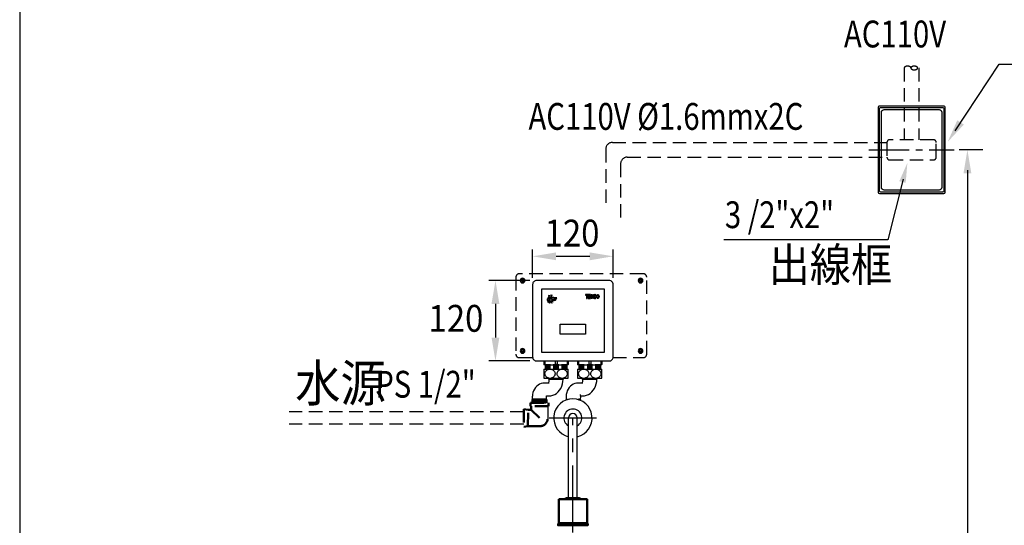
# Model space of a CAD drawing. Extents: x 0 to 290, y 0 to 275.
# Drawn here: x 0 to 147, y 126 to 202 of the extents above; entities that cross this region are included whole.
import ezdxf

# ---------------------------------------------------------------- set-up
doc = ezdxf.new("R2010")
doc.units = 0
doc.header["$LTSCALE"] = 8
doc.header["$MEASUREMENT"] = 0
for name, pattern in [('CENTER', [2, 1.25, -0.25, 0.25, -0.25]), ('CENTER2', [1.125, 0.75, -0.125, 0.125, -0.125]), ('DASHED', [0.75, 0.5, -0.25]), ('DASHED2', [0.375, 0.25, -0.125]), ('HIDDEN', [0.375, 0.25, -0.125])]:
    doc.linetypes.add(name, pattern=pattern)
doc.layers.get('0').update_dxf_attribs({"linetype": 'CONTINUOUS', "true_color": 0x000000})
doc.layers.get('Defpoints').update_dxf_attribs({"linetype": 'CONTINUOUS'})
for name, color, linetype, true_color in [('1', 7, 'CENTER', 0x000000), ('5', 7, 'CONTINUOUS', 0x000000), ('CON', 7, 'CONTINUOUS', 0x000000), ('DIM', 7, 'CONTINUOUS', 0x000000)]:
    doc.layers.add(name, color=color, linetype=linetype, true_color=true_color)
doc.styles.add('LSP', font='SIMPLEX', dxfattribs={"bigfont": 'visiotc.shx'})

# ---------------------------------------------------------------- blocks, each defined once
blk = doc.blocks.new('tenco-8')
at = {"flags": 128}
for points in [[(-3.56, 0.77), (-3.56, -1.15), (-3.18, -1.15), (-3.18, 0.77), (-2.74, 0.77), (-2.74, 1.15), (-4, 1.15), (-4, 0.77)], [(-1.09, -1.15), (-1.09, -0.77), (-2.09, -0.77), (-2.09, -0.19), (-1.2, -0.19), (-1.2, 0.19), (-2.09, 0.19), (-2.09, 0.77), (-1.09, 0.77), (-1.09, 1.15), (-2.46, 1.15), (-2.46, -1.15)], [(-0.79, 1.15), (-0.39, 1.15), (0.22, -0.34), (0.22, 1.15), (0.59, 1.15), (0.59, -1.15), (0.19, -1.15), (-0.41, 0.34), (-0.41, -1.15), (-0.79, -1.15)], [(2.5, 0), (2.5, 0.14), (2.55, 0.4), (2.63, 0.66), (2.76, 0.89), (2.86, 1), (2.97, 1.08), (3.11, 1.13), (3.24, 1.15), (3.38, 1.13), (3.51, 1.08), (3.63, 1), (3.72, 0.89), (3.85, 0.66), (3.94, 0.4), (3.98, 0.14), (3.98, 0), (3.98, -0.14), (3.94, -0.4), (3.85, -0.66), (3.72, -0.89), (3.63, -1), (3.51, -1.08), (3.38, -1.13), (3.24, -1.15), (3.11, -1.13), (2.97, -1.08), (2.86, -1), (2.76, -0.89), (2.63, -0.66), (2.55, -0.4), (2.5, -0.14)], [(2.88, 0.1), (2.91, 0.31), (2.98, 0.5), (3.07, 0.68), (3.11, 0.72), (3.15, 0.75), (3.2, 0.76), (3.24, 0.77), (3.29, 0.76), (3.33, 0.75), (3.37, 0.72), (3.41, 0.68), (3.5, 0.5), (3.57, 0.31), (3.61, 0.1), (3.61, 0), (3.61, -0.1), (3.57, -0.31), (3.5, -0.5), (3.41, -0.68), (3.37, -0.72), (3.33, -0.75), (3.29, -0.76), (3.24, -0.77), (3.2, -0.76), (3.15, -0.75), (3.11, -0.72), (3.07, -0.68), (2.98, -0.5), (2.91, -0.31), (2.88, -0.1), (2.88, 0)]]:
    blk.add_lwpolyline(points, close=True, dxfattribs=at)
blk.add_lwpolyline([(1.93, -0.25), (1.89, -0.44), (1.82, -0.59), (1.73, -0.69), (1.7, -0.73), (1.65, -0.76), (1.6, -0.77), (1.56, -0.77), (1.5, -0.75), (1.46, -0.73), (1.41, -0.68), (1.39, -0.65), (1.32, -0.44), (1.28, -0.23), (1.26, -0.05), (1.27, 0.1), (1.28, 0.22), (1.31, 0.38), (1.36, 0.55), (1.4, 0.65), (1.42, 0.69), (1.46, 0.73), (1.5, 0.75), (1.55, 0.77), (1.61, 0.77), (1.65, 0.76), (1.69, 0.74), (1.72, 0.71), (1.73, 0.7), (1.82, 0.59), (1.89, 0.44), (1.93, 0.25), (2.25, 0.25), (2.2, 0.53), (2.17, 0.61), (2.1, 0.8), (2.03, 0.92), (1.98, 0.98), (1.89, 1.05), (1.78, 1.11), (1.65, 1.14), (1.49, 1.14), (1.35, 1.1), (1.22, 1.03), (1.13, 0.93), (1.06, 0.82), (1, 0.67), (0.94, 0.47), (0.91, 0.28), (0.89, 0.12), (0.89, -0.06), (0.91, -0.28), (0.96, -0.54), (1.05, -0.8), (1.1, -0.9), (1.22, -1.02), (1.35, -1.1), (1.51, -1.14), (1.65, -1.14), (1.79, -1.11), (1.92, -1.03), (2.04, -0.92), (2.11, -0.78), (2.2, -0.52), (2.25, -0.25), (1.93, -0.25)], dxfattribs=at)
blk = doc.blocks.new('E4505C-1')
h = blk.add_hatch(color=256)
h.paths.add_polyline_path([(3.62, 18.14), (3.63, 18.19), (3.65, 18.24), (3.67, 18.28), (3.68, 18.29), (3.69, 18.3), (3.7, 18.3), (3.71, 18.31), (3.73, 18.3), (3.74, 18.3), (3.75, 18.29), (3.76, 18.28), (3.78, 18.24), (3.8, 18.19), (3.81, 18.14), (3.81, 18.11), (3.81, 18.09), (3.8, 18.04), (3.78, 17.99), (3.76, 17.94), (3.75, 17.93), (3.74, 17.93), (3.73, 17.92), (3.71, 17.92), (3.7, 17.92), (3.69, 17.93), (3.68, 17.93), (3.67, 17.94), (3.65, 17.99), (3.63, 18.04), (3.62, 18.09), (3.62, 18.11)], flags=16)
h.paths.add_polyline_path([(3.53, 18.11), (3.53, 18.15), (3.54, 18.21), (3.56, 18.28), (3.6, 18.34), (3.62, 18.36), (3.65, 18.38), (3.68, 18.4), (3.71, 18.4), (3.75, 18.4), (3.78, 18.38), (3.81, 18.36), (3.83, 18.34), (3.87, 18.28), (3.89, 18.21), (3.9, 18.15), (3.9, 18.11), (3.9, 18.08), (3.89, 18.01), (3.87, 17.95), (3.83, 17.89), (3.81, 17.86), (3.78, 17.84), (3.75, 17.83), (3.71, 17.83), (3.68, 17.83), (3.65, 17.84), (3.62, 17.86), (3.6, 17.89), (3.56, 17.95), (3.54, 18.01), (3.53, 18.08)])
edge = h.paths.add_edge_path()
edge.add_line((3.39, 18.05), (3.38, 18))
edge.add_line((3.38, 18), (3.36, 17.96))
edge.add_line((3.36, 17.96), (3.34, 17.94))
edge.add_line((3.34, 17.94), (3.33, 17.93))
edge.add_line((3.33, 17.93), (3.32, 17.92))
edge.add_line((3.32, 17.92), (3.3, 17.92))
edge.add_line((3.3, 17.92), (3.29, 17.92))
edge.add_line((3.29, 17.92), (3.28, 17.92))
edge.add_line((3.28, 17.92), (3.27, 17.93))
edge.add_line((3.27, 17.93), (3.26, 17.94))
edge.add_line((3.26, 17.94), (3.25, 17.95))
edge.add_line((3.25, 17.95), (3.24, 18))
edge.add_line((3.24, 18), (3.22, 18.06))
edge.add_line((3.22, 18.06), (3.22, 18.1))
edge.add_line((3.22, 18.1), (3.22, 18.14))
edge.add_line((3.22, 18.14), (3.22, 18.17))
edge.add_line((3.22, 18.17), (3.23, 18.21))
edge.add_line((3.23, 18.21), (3.24, 18.25))
edge.add_line((3.24, 18.25), (3.25, 18.28))
edge.add_line((3.25, 18.28), (3.26, 18.29))
edge.add_line((3.26, 18.29), (3.27, 18.29))
edge.add_line((3.27, 18.29), (3.28, 18.3))
edge.add_line((3.28, 18.3), (3.29, 18.3))
edge.add_line((3.29, 18.3), (3.31, 18.3))
edge.add_line((3.31, 18.3), (3.32, 18.3))
edge.add_line((3.32, 18.3), (3.33, 18.3))
edge.add_line((3.33, 18.3), (3.33, 18.29))
edge.add_line((3.33, 18.29), (3.34, 18.29))
edge.add_line((3.34, 18.29), (3.36, 18.26))
edge.add_line((3.36, 18.26), (3.38, 18.22))
edge.add_line((3.38, 18.22), (3.39, 18.18))
edge.add_line((3.39, 18.18), (3.47, 18.18))
edge.add_line((3.47, 18.18), (3.45, 18.24))
edge.add_line((3.45, 18.24), (3.45, 18.27))
edge.add_line((3.45, 18.27), (3.43, 18.31))
edge.add_line((3.43, 18.31), (3.41, 18.34))
edge.add_line((3.41, 18.34), (3.4, 18.36))
edge.add_line((3.4, 18.36), (3.38, 18.38))
edge.add_line((3.38, 18.38), (3.35, 18.39))
edge.add_line((3.35, 18.39), (3.32, 18.4))
edge.add_line((3.32, 18.4), (3.28, 18.4))
edge.add_line((3.28, 18.4), (3.24, 18.39))
edge.add_line((3.24, 18.39), (3.21, 18.37))
edge.add_line((3.21, 18.37), (3.19, 18.35))
edge.add_line((3.19, 18.35), (3.17, 18.32))
edge.add_line((3.17, 18.32), (3.15, 18.28))
edge.add_line((3.15, 18.28), (3.14, 18.23))
edge.add_line((3.14, 18.23), (3.13, 18.18))
edge.add_line((3.13, 18.18), (3.13, 18.14))
edge.add_line((3.13, 18.14), (3.13, 18.1))
edge.add_line((3.13, 18.1), (3.13, 18.04))
edge.add_line((3.13, 18.04), (3.14, 17.98))
edge.add_line((3.14, 17.98), (3.17, 17.91))
edge.add_line((3.17, 17.91), (3.18, 17.89))
edge.add_line((3.18, 17.89), (3.21, 17.86))
edge.add_line((3.21, 17.86), (3.24, 17.84))
edge.add_line((3.24, 17.84), (3.28, 17.83))
edge.add_line((3.28, 17.83), (3.32, 17.83))
edge.add_line((3.32, 17.83), (3.35, 17.84))
edge.add_line((3.35, 17.84), (3.39, 17.86))
edge.add_line((3.39, 17.86), (3.41, 17.88))
edge.add_line((3.41, 17.88), (3.43, 17.92))
edge.add_line((3.43, 17.92), (3.45, 17.98))
edge.add_line((3.45, 17.98), (3.47, 18.05))
edge.add_line((3.47, 18.05), (3.39, 18.05))
h.paths.add_polyline_path([(2.02, 18.31), (2.02, 17.83), (2.11, 17.83), (2.11, 18.31), (2.22, 18.31), (2.22, 18.4), (1.9, 18.4), (1.9, 18.31)])
h.paths.add_polyline_path([(2.63, 17.83), (2.63, 17.92), (2.38, 17.92), (2.38, 18.07), (2.6, 18.07), (2.6, 18.16), (2.38, 18.16), (2.38, 18.31), (2.63, 18.31), (2.63, 18.4), (2.29, 18.4), (2.29, 17.83)])
h.paths.add_polyline_path([(2.71, 18.4), (2.81, 18.4), (2.96, 18.03), (2.96, 18.4), (3.05, 18.4), (3.05, 17.83), (2.95, 17.83), (2.8, 18.2), (2.8, 17.83), (2.71, 17.83)])
h = blk.add_hatch()
h.set_pattern_fill('ANSI31', color=256, scale=0.0375, angle=45, style=0)
h.set_pattern_definition([(90, (-8.8686387, 11.5062395), (-0.0046875, 9e-19), [])])
edge = h.paths.add_edge_path()
edge.add_line((3.39, 18.05), (3.38, 18))
edge.add_line((3.38, 18), (3.36, 17.96))
edge.add_line((3.36, 17.96), (3.34, 17.94))
edge.add_line((3.34, 17.94), (3.33, 17.93))
edge.add_line((3.33, 17.93), (3.32, 17.92))
edge.add_line((3.32, 17.92), (3.3, 17.92))
edge.add_line((3.3, 17.92), (3.29, 17.92))
edge.add_line((3.29, 17.92), (3.28, 17.92))
edge.add_line((3.28, 17.92), (3.27, 17.93))
edge.add_line((3.27, 17.93), (3.26, 17.94))
edge.add_line((3.26, 17.94), (3.25, 17.95))
edge.add_line((3.25, 17.95), (3.24, 18))
edge.add_line((3.24, 18), (3.22, 18.06))
edge.add_line((3.22, 18.06), (3.22, 18.1))
edge.add_line((3.22, 18.1), (3.22, 18.14))
edge.add_line((3.22, 18.14), (3.22, 18.17))
edge.add_line((3.22, 18.17), (3.23, 18.21))
edge.add_line((3.23, 18.21), (3.24, 18.25))
edge.add_line((3.24, 18.25), (3.25, 18.28))
edge.add_line((3.25, 18.28), (3.26, 18.29))
edge.add_line((3.26, 18.29), (3.27, 18.29))
edge.add_line((3.27, 18.29), (3.28, 18.3))
edge.add_line((3.28, 18.3), (3.29, 18.3))
edge.add_line((3.29, 18.3), (3.31, 18.3))
edge.add_line((3.31, 18.3), (3.32, 18.3))
edge.add_line((3.32, 18.3), (3.33, 18.3))
edge.add_line((3.33, 18.3), (3.33, 18.29))
edge.add_line((3.33, 18.29), (3.34, 18.29))
edge.add_line((3.34, 18.29), (3.36, 18.26))
edge.add_line((3.36, 18.26), (3.38, 18.22))
edge.add_line((3.38, 18.22), (3.39, 18.18))
edge.add_line((3.39, 18.18), (3.47, 18.18))
edge.add_line((3.47, 18.18), (3.45, 18.24))
edge.add_line((3.45, 18.24), (3.45, 18.27))
edge.add_line((3.45, 18.27), (3.43, 18.31))
edge.add_line((3.43, 18.31), (3.41, 18.34))
edge.add_line((3.41, 18.34), (3.4, 18.36))
edge.add_line((3.4, 18.36), (3.38, 18.38))
edge.add_line((3.38, 18.38), (3.35, 18.39))
edge.add_line((3.35, 18.39), (3.32, 18.4))
edge.add_line((3.32, 18.4), (3.28, 18.4))
edge.add_line((3.28, 18.4), (3.24, 18.39))
edge.add_line((3.24, 18.39), (3.21, 18.37))
edge.add_line((3.21, 18.37), (3.19, 18.35))
edge.add_line((3.19, 18.35), (3.17, 18.32))
edge.add_line((3.17, 18.32), (3.15, 18.28))
edge.add_line((3.15, 18.28), (3.14, 18.23))
edge.add_line((3.14, 18.23), (3.13, 18.18))
edge.add_line((3.13, 18.18), (3.13, 18.14))
edge.add_line((3.13, 18.14), (3.13, 18.1))
edge.add_line((3.13, 18.1), (3.13, 18.04))
edge.add_line((3.13, 18.04), (3.14, 17.98))
edge.add_line((3.14, 17.98), (3.17, 17.91))
edge.add_line((3.17, 17.91), (3.18, 17.89))
edge.add_line((3.18, 17.89), (3.21, 17.86))
edge.add_line((3.21, 17.86), (3.24, 17.84))
edge.add_line((3.24, 17.84), (3.28, 17.83))
edge.add_line((3.28, 17.83), (3.32, 17.83))
edge.add_line((3.32, 17.83), (3.35, 17.84))
edge.add_line((3.35, 17.84), (3.39, 17.86))
edge.add_line((3.39, 17.86), (3.41, 17.88))
edge.add_line((3.41, 17.88), (3.43, 17.92))
edge.add_line((3.43, 17.92), (3.45, 17.98))
edge.add_line((3.45, 17.98), (3.47, 18.05))
edge.add_line((3.47, 18.05), (3.39, 18.05))
for p, q in [((-3.52, 17.71), (-3.52, 17.71)), ((-3.22, 17.71), (-3.22, 17.71))]:
    blk.add_line(p, q)
for points in [[(5.4, 8.5, 0.414214), (6, 9.1), (6, 19.9, 0.414214), (5.4, 20.5), (-5.4, 20.5, 0.414214), (-6, 19.9), (-6, 9.1, 0.414214), (-5.4, 8.5), (-4.46, 8.5)], [(-3.78, 17.73, -0.189984), (-3.44, 18.18), (-3.63, 18.27), (-3.15, 18.38), (-3.24, 17.89, -0.134108), (-3.3, 18.05, 0.275424), (-3.63, 17.55, 0.769829), (-3.15, 17.41, -0.38298), (-2.59, 17.57), (-2.64, 17.47, 0.381966), (-3.06, 17.35, -0.347419), (-3.49, 17.2, -0.405511)], [(-2.78, 17.76, 0.087548), (-2.52, 17.71), (-2.42, 17.91, -0.130664), (-2.72, 17.93, 0.228382), (-3.22, 17.87, 0.007222), (-3.22, 17.86, -0.099946), (-3.13, 17.71, -0.233138)], [(-2.53, 17.7, -0.084519), (-2.79, 17.74, 0.236871), (-3.13, 17.69, -0.117314), (-3.12, 17.49, -0.015162), (-3.12, 17.48, -0.335454), (-2.58, 17.58)], [(-3.48, 17.47, 0.64993), (-3.26, 17.47, 5.461963), (-3.28, 17.48, -0.624185), (-3.46, 17.48, 5.461963)]]:
    blk.add_lwpolyline(points, format="xyb", close=True)
for points in [[(4.7, 9.8), (4.7, 19.2), (-4.7, 19.2), (-4.7, 9.8)], [(-1.9, 14), (1.9, 14), (1.9, 12.5), (-1.9, 12.5)]]:
    blk.add_lwpolyline(points, close=True)
for points in [[(-3.41, 17.71), (-3.4, 17.71)], [(-3.33, 17.71), (-3.34, 17.71)]]:
    blk.add_lwpolyline(points)
for major_axis, ratio, start_param, end_param in [((0, 0.0912), 0.64, 4.712389, 7.853982), ((-0.0547, 0), 0.8, 3.141593, 6.283185)]:
    blk.add_ellipse((-3.46, 17.71), major_axis=major_axis, ratio=ratio, start_param=start_param, end_param=end_param)
at = {"extrusion": (0, 0, -1)}
for major_axis, ratio, start_param, end_param in [((0, 0.0912), 0.64, 4.712389, 7.853982), ((0.0547, 0), 0.8, 3.141593, 6.283185)]:
    blk.add_ellipse((-3.28, 17.71), major_axis=major_axis, ratio=ratio, start_param=start_param, end_param=end_param, dxfattribs=at)
at = {"layer": '5'}
for p, q in [((-7.75, 20.55), (-7.72, 20.55)), ((-7.75, 20.5), (-7.75, 20.55)), ((-7.65, 20.55), (-7.72, 20.55)), ((-7.65, 20.55), (-7.72, 20.55)), ((-7.55, 20.72), (-7.55, 20.75)), ((-7.55, 20.75), (-7.45, 20.75)), ((-7.55, 20.65), (-7.55, 20.72)), ((-7.55, 20.65), (-7.55, 20.72)), ((-7.45, 20.75), (-7.45, 20.72)), ((-7.45, 20.65), (-7.45, 20.72)), ((-7.35, 20.55), (-7.27, 20.55)), ((-7.35, 20.55), (-7.27, 20.55)), ((-7.27, 20.55), (-7.24, 20.55)), ((-7.24, 20.55), (-7.24, 20.5)), ((9.83, 20.5), (9.83, 20.55)), ((9.83, 20.55), (9.85, 20.55)), ((9.93, 20.55), (9.85, 20.55)), ((9.93, 20.55), (9.85, 20.55)), ((10.03, 20.72), (10.03, 20.75)), ((10.03, 20.75), (10.13, 20.75)), ((10.03, 20.65), (10.03, 20.72)), ((10.03, 20.65), (10.03, 20.72)), ((10.13, 20.75), (10.13, 20.72)), ((10.13, 20.65), (10.13, 20.72)), ((10.23, 20.55), (10.31, 20.55)), ((10.23, 20.55), (10.31, 20.55)), ((10.31, 20.55), (10.33, 20.55)), ((10.33, 20.55), (10.33, 20.5)), ((-7.75, 20.45), (-7.75, 20.5)), ((-7.72, 20.45), (-7.75, 20.45)), ((-7.65, 20.45), (-7.72, 20.45)), ((-7.65, 20.45), (-7.72, 20.45)), ((-7.55, 20.35), (-7.55, 20.27)), ((-7.55, 20.24), (-7.55, 20.27)), ((-7.45, 20.24), (-7.55, 20.24)), ((-7.45, 20.35), (-7.45, 20.27)), ((-7.45, 20.35), (-7.45, 20.27)), ((-7.45, 20.27), (-7.45, 20.24)), ((-7.35, 20.45), (-7.27, 20.45)), ((-7.24, 20.45), (-7.27, 20.45)), ((-7.24, 20.5), (-7.24, 20.45)), ((9.83, 20.45), (9.83, 20.5)), ((9.85, 20.45), (9.83, 20.45)), ((9.93, 20.45), (9.85, 20.45)), ((9.93, 20.45), (9.85, 20.45)), ((10.03, 20.35), (10.03, 20.27)), ((10.03, 20.24), (10.03, 20.27)), ((10.13, 20.24), (10.03, 20.24)), ((10.13, 20.35), (10.13, 20.27)), ((10.13, 20.35), (10.13, 20.27)), ((10.13, 20.27), (10.13, 20.24)), ((10.23, 20.45), (10.31, 20.45)), ((10.33, 20.45), (10.31, 20.45)), ((10.33, 20.5), (10.33, 20.45)), ((-7.72, 10.05), (-7.75, 10.05)), ((-7.75, 10.05), (-7.75, 10)), ((-7.75, 10), (-7.75, 9.95)), ((-7.75, 9.95), (-7.72, 9.95)), ((-7.65, 10.05), (-7.72, 10.05)), ((-7.65, 10.05), (-7.72, 10.05)), ((-7.65, 9.95), (-7.72, 9.95)), ((-7.65, 9.95), (-7.72, 9.95)), ((-7.55, 10.26), (-7.55, 10.23)), ((-7.45, 10.26), (-7.55, 10.26)), ((-7.55, 10.15), (-7.55, 10.23)), ((-7.55, 9.85), (-7.55, 9.78)), ((-7.55, 9.85), (-7.55, 9.78)), ((-7.55, 9.78), (-7.55, 9.75)), ((-7.55, 9.75), (-7.45, 9.75)), ((-7.45, 10.23), (-7.45, 10.26)), ((-7.45, 10.15), (-7.45, 10.23)), ((-7.45, 10.15), (-7.45, 10.23)), ((-7.45, 9.85), (-7.45, 9.78)), ((-7.45, 9.75), (-7.45, 9.78)), ((-7.35, 10.05), (-7.27, 10.05)), ((-7.35, 9.95), (-7.27, 9.95)), ((-7.35, 9.95), (-7.27, 9.95)), ((-7.24, 10.05), (-7.27, 10.05)), ((-7.27, 9.95), (-7.24, 9.95)), ((-7.24, 10), (-7.24, 10.05)), ((-7.24, 9.95), (-7.24, 10)), ((9.83, 10.05), (9.83, 10)), ((9.85, 10.05), (9.83, 10.05)), ((9.83, 10), (9.83, 9.95)), ((9.83, 9.95), (9.85, 9.95)), ((9.93, 10.05), (9.85, 10.05)), ((9.93, 10.05), (9.85, 10.05)), ((9.93, 9.95), (9.85, 9.95)), ((9.93, 9.95), (9.85, 9.95)), ((10.03, 10.26), (10.03, 10.23)), ((10.13, 10.26), (10.03, 10.26)), ((10.03, 10.15), (10.03, 10.23)), ((10.03, 9.85), (10.03, 9.78)), ((10.03, 9.85), (10.03, 9.78)), ((10.03, 9.78), (10.03, 9.75)), ((10.03, 9.75), (10.13, 9.75)), ((10.13, 10.23), (10.13, 10.26)), ((10.13, 10.15), (10.13, 10.23)), ((10.13, 10.15), (10.13, 10.23)), ((10.13, 9.85), (10.13, 9.78)), ((10.13, 9.75), (10.13, 9.78)), ((10.23, 10.05), (10.31, 10.05)), ((10.23, 9.95), (10.31, 9.95)), ((10.23, 9.95), (10.31, 9.95)), ((10.33, 10.05), (10.31, 10.05)), ((10.31, 9.95), (10.33, 9.95)), ((10.33, 10), (10.33, 10.05)), ((10.33, 9.95), (10.33, 10))]:
    blk.add_line(p, q, dxfattribs=at)
at = {"layer": '5', "linetype": 'DASHED2'}
for p, q in [((-4.32, 8.5), (-4.32, 7.99)), ((-4.32, 7.99), (-4.32, 7.94)), ((-4.07, 7.94), (-4.32, 7.94)), ((-4.17, 8.5), (-4.17, 7.99)), ((-4.12, 7.94), (-4.12, 7.26)), ((-4.07, 7.94), (-2.76, 7.94)), ((-2.26, 7.94), (-2.76, 7.94)), ((-2.66, 8.5), (-2.66, 7.99)), ((-2.36, 8.5), (-2.36, 7.99)), ((-2.26, 7.94), (-0.95, 7.94)), ((-0.7, 7.94), (-0.95, 7.94)), ((-0.9, 7.94), (-0.9, 7.26)), ((-0.85, 8.5), (-0.85, 7.99)), ((-0.7, 8.5), (-0.7, 7.99)), ((-0.7, 7.94), (-0.7, 7.99)), ((0.7, 8.5), (0.7, 7.99)), ((0.7, 7.99), (0.7, 7.94)), ((0.95, 7.94), (0.7, 7.94)), ((0.85, 8.5), (0.85, 7.99)), ((0.9, 7.94), (0.9, 7.26)), ((0.95, 7.94), (2.26, 7.94)), ((2.76, 7.94), (2.26, 7.94)), ((2.36, 8.5), (2.36, 7.99)), ((2.66, 8.5), (2.66, 7.99)), ((2.76, 7.94), (4.07, 7.94)), ((4.32, 7.94), (4.07, 7.94)), ((4.12, 7.94), (4.12, 7.26)), ((4.17, 8.5), (4.17, 7.99)), ((4.32, 8.5), (4.32, 7.99)), ((4.32, 7.94), (4.32, 7.99)), ((-4.32, 7.26), (-3.57, 7.26)), ((-4.32, 7.26), (-4.32, 5.95)), ((-4.32, 5.95), (-3.57, 5.95)), ((-3.7, 5.91), (-3.57, 5.78)), ((-3.57, 7.26), (-3.26, 7.26)), ((-3.57, 5.95), (-3.26, 5.95)), ((-3.26, 7.26), (-1.76, 7.26)), ((-3.26, 5.95), (-1.76, 5.95)), ((-1.76, 7.26), (-1.45, 7.26)), ((-1.76, 5.95), (-1.45, 5.95)), ((-1.32, 5.91), (-1.46, 5.78)), ((-1.45, 7.26), (-0.7, 7.26)), ((-1.45, 5.95), (-0.7, 5.95)), ((-0.7, 5.95), (-0.7, 7.26)), ((0.7, 7.26), (1.45, 7.26)), ((0.7, 7.26), (0.7, 5.95)), ((0.7, 5.95), (1.45, 5.95)), ((1.32, 5.91), (1.46, 5.78)), ((1.45, 7.26), (1.76, 7.26)), ((1.45, 5.95), (1.76, 5.95)), ((1.76, 7.26), (3.26, 7.26)), ((1.76, 5.95), (3.26, 5.95)), ((3.26, 7.26), (3.57, 7.26)), ((3.26, 5.95), (3.57, 5.95)), ((3.57, 7.26), (4.32, 7.26)), ((3.57, 5.95), (4.32, 5.95)), ((3.7, 5.91), (3.57, 5.78)), ((4.32, 5.95), (4.32, 7.26)), ((-3.56, 5.2), (-4.27, 5.2)), ((-4.27, 5.2), (-4.27, 5.2)), ((-3.57, 5.78), (-3.57, 5.78)), ((-3.57, 5.78), (-3.57, 5.75)), ((-3.57, 5.78), (-3.26, 5.78)), ((-3.57, 5.75), (-3.57, 5.75)), ((-3.56, 5.2), (-3.56, 5.2)), ((-3.26, 5.78), (-3.25, 5.78)), ((-3.25, 5.78), (-1.76, 5.78)), ((-1.76, 5.78), (-1.46, 5.78)), ((-1.46, 5.78), (-1.46, 5.78)), ((-1.46, 5.75), (-1.46, 5.78)), ((-1.46, 5.75), (-1.46, 5.75)), ((1.46, 5.2), (0.75, 5.2)), ((0.75, 5.2), (0.75, 5.2)), ((1.46, 5.78), (1.46, 5.78)), ((1.46, 5.78), (1.46, 5.75)), ((1.46, 5.78), (1.76, 5.78)), ((1.46, 5.75), (1.46, 5.75)), ((1.46, 5.2), (1.46, 5.2)), ((1.76, 5.78), (1.77, 5.78)), ((1.77, 5.78), (3.27, 5.78)), ((3.27, 5.78), (3.57, 5.78)), ((3.57, 5.78), (3.57, 5.78)), ((3.57, 5.75), (3.57, 5.78)), ((3.57, 5.75), (3.57, 5.75)), ((-6, 2.53), (-6.02, 3.24)), ((-3.96, 2.53), (-3.92, 3.24)), ((-3.92, 3.29), (-3.56, 3.29)), ((-3.92, 3.24), (-3.92, 3.24)), ((-3.56, 3.29), (-3.56, 3.29)), ((-1, 3.24), (-1, 3.24)), ((1.11, 3.24), (1.07, 2.66)), ((1.1, 3.29), (1.46, 3.29)), ((1.11, 3.24), (1.11, 3.24)), ((1.46, 3.29), (1.46, 3.29)), ((-0.82, 2.74), (-0.99, 2.74))]:
    blk.add_line(p, q, dxfattribs=at)
at = {"layer": '5', "linetype": 'DASHED', "lineweight": 50, "ltscale": 0.2}
for p, q in [((-4.12, 7.86), (-0.9, 7.86)), ((-4.12, 7.76), (-0.9, 7.76)), ((-4.12, 7.65), (-0.9, 7.65)), ((-4.12, 7.55), (-0.9, 7.55)), ((-4.12, 7.44), (-0.9, 7.44)), ((-4.12, 7.34), (-0.9, 7.34)), ((0.9, 7.86), (4.12, 7.86)), ((0.9, 7.76), (4.12, 7.76)), ((0.9, 7.65), (4.12, 7.65)), ((0.9, 7.55), (4.12, 7.55)), ((0.9, 7.44), (4.12, 7.44)), ((0.9, 7.34), (4.12, 7.34))]:
    blk.add_line(p, q, dxfattribs=at)
at = {"layer": '5', "linetype": 'DASHED2', "lineweight": 50}
for p, q in [((-6, 2.65), (-3.96, 2.65)), ((-6, 2.51), (-3.96, 2.51)), ((-6, 2.42), (-3.96, 2.42)), ((-6, 2.32), (-3.96, 2.32))]:
    blk.add_line(p, q, dxfattribs=at)
at = {"layer": '5', "linetype": 'DASHED2'}
blk.add_lwpolyline([(5.99, 9), (10.5, 9, 0.414214), (11, 9.5), (11, 21, 0.414214), (10.5, 21.5), (-8, 21.5, 0.414214), (-8.5, 21), (-8.5, 9.5, 0.414214), (-8, 9), (-5.99, 9)], format="xyb", dxfattribs=at)
at = {"layer": '5'}
for points in [[(-7.55, 20.72), (-7.55, 20.7), (-7.55, 20.68), (-7.56, 20.66), (-7.56, 20.64), (-7.57, 20.63), (-7.58, 20.62), (-7.59, 20.6), (-7.6, 20.59), (-7.62, 20.58), (-7.63, 20.57), (-7.64, 20.56), (-7.66, 20.56), (-7.68, 20.55), (-7.7, 20.55), (-7.72, 20.55)], [(-7.65, 20.55), (-7.64, 20.55), (-7.63, 20.55), (-7.62, 20.55), (-7.61, 20.55), (-7.6, 20.56), (-7.59, 20.56), (-7.58, 20.57), (-7.57, 20.58), (-7.56, 20.59), (-7.56, 20.6), (-7.55, 20.61), (-7.55, 20.62), (-7.55, 20.63), (-7.55, 20.64), (-7.55, 20.65)], [(-7.27, 20.55), (-7.29, 20.55), (-7.31, 20.55), (-7.33, 20.56), (-7.35, 20.56), (-7.36, 20.57), (-7.38, 20.58), (-7.39, 20.59), (-7.4, 20.6), (-7.41, 20.62), (-7.42, 20.63), (-7.43, 20.64), (-7.43, 20.66), (-7.44, 20.68), (-7.44, 20.7), (-7.45, 20.72)], [(-7.45, 20.65), (-7.45, 20.64), (-7.44, 20.63), (-7.44, 20.62), (-7.44, 20.61), (-7.44, 20.6), (-7.43, 20.59), (-7.42, 20.58), (-7.41, 20.57), (-7.41, 20.56), (-7.4, 20.56), (-7.39, 20.55), (-7.38, 20.55), (-7.37, 20.55), (-7.36, 20.55), (-7.35, 20.55)], [(10.03, 20.72), (10.03, 20.7), (10.02, 20.68), (10.02, 20.66), (10.01, 20.64), (10, 20.63), (9.99, 20.62), (9.98, 20.6), (9.97, 20.59), (9.96, 20.58), (9.95, 20.57), (9.93, 20.56), (9.91, 20.56), (9.9, 20.55), (9.87, 20.55), (9.85, 20.55)], [(9.93, 20.55), (9.94, 20.55), (9.95, 20.55), (9.96, 20.55), (9.97, 20.55), (9.98, 20.56), (9.99, 20.56), (10, 20.57), (10.01, 20.58), (10.01, 20.59), (10.02, 20.6), (10.02, 20.61), (10.02, 20.62), (10.03, 20.63), (10.03, 20.64), (10.03, 20.65)], [(10.31, 20.55), (10.28, 20.55), (10.26, 20.55), (10.24, 20.56), (10.23, 20.56), (10.21, 20.57), (10.2, 20.58), (10.19, 20.59), (10.17, 20.6), (10.16, 20.62), (10.15, 20.63), (10.15, 20.64), (10.14, 20.66), (10.13, 20.68), (10.13, 20.7), (10.13, 20.72)], [(10.13, 20.65), (10.13, 20.64), (10.13, 20.63), (10.13, 20.62), (10.13, 20.61), (10.14, 20.6), (10.14, 20.59), (10.15, 20.58), (10.16, 20.57), (10.17, 20.56), (10.18, 20.56), (10.19, 20.55), (10.2, 20.55), (10.21, 20.55), (10.22, 20.55), (10.23, 20.55)], [(-7.72, 20.45), (-7.7, 20.44), (-7.68, 20.44), (-7.66, 20.43), (-7.64, 20.43), (-7.63, 20.42), (-7.62, 20.41), (-7.6, 20.4), (-7.59, 20.39), (-7.58, 20.38), (-7.57, 20.36), (-7.56, 20.35), (-7.56, 20.33), (-7.55, 20.31), (-7.55, 20.29), (-7.55, 20.27)], [(-7.55, 20.35), (-7.55, 20.36), (-7.55, 20.37), (-7.55, 20.38), (-7.55, 20.39), (-7.56, 20.4), (-7.56, 20.41), (-7.57, 20.41), (-7.58, 20.42), (-7.59, 20.43), (-7.6, 20.44), (-7.61, 20.44), (-7.62, 20.44), (-7.63, 20.44), (-7.64, 20.45), (-7.65, 20.45)], [(-7.35, 20.45), (-7.36, 20.45), (-7.37, 20.44), (-7.38, 20.44), (-7.39, 20.44), (-7.4, 20.44), (-7.41, 20.43), (-7.41, 20.42), (-7.42, 20.41), (-7.43, 20.41), (-7.44, 20.4), (-7.44, 20.39), (-7.44, 20.38), (-7.44, 20.37), (-7.45, 20.36), (-7.45, 20.35)], [(-7.45, 20.27), (-7.44, 20.29), (-7.44, 20.31), (-7.43, 20.33), (-7.43, 20.35), (-7.42, 20.36), (-7.41, 20.38), (-7.4, 20.39), (-7.39, 20.4), (-7.38, 20.41), (-7.36, 20.42), (-7.35, 20.43), (-7.33, 20.43), (-7.31, 20.44), (-7.29, 20.44), (-7.27, 20.45)], [(9.85, 20.45), (9.87, 20.44), (9.9, 20.44), (9.91, 20.43), (9.93, 20.43), (9.95, 20.42), (9.96, 20.41), (9.97, 20.4), (9.98, 20.39), (9.99, 20.38), (10, 20.36), (10.01, 20.35), (10.02, 20.33), (10.02, 20.31), (10.03, 20.29), (10.03, 20.27)], [(10.03, 20.35), (10.03, 20.36), (10.03, 20.37), (10.02, 20.38), (10.02, 20.39), (10.02, 20.4), (10.01, 20.41), (10.01, 20.41), (10, 20.42), (9.99, 20.43), (9.98, 20.44), (9.97, 20.44), (9.96, 20.44), (9.95, 20.44), (9.94, 20.45), (9.93, 20.45)], [(10.23, 20.45), (10.22, 20.45), (10.21, 20.44), (10.2, 20.44), (10.19, 20.44), (10.18, 20.44), (10.17, 20.43), (10.16, 20.42), (10.15, 20.41), (10.14, 20.41), (10.14, 20.4), (10.13, 20.39), (10.13, 20.38), (10.13, 20.37), (10.13, 20.36), (10.13, 20.35)], [(10.13, 20.27), (10.13, 20.29), (10.13, 20.31), (10.14, 20.33), (10.15, 20.35), (10.15, 20.36), (10.16, 20.38), (10.17, 20.39), (10.19, 20.4), (10.2, 20.41), (10.21, 20.42), (10.23, 20.43), (10.24, 20.43), (10.26, 20.44), (10.28, 20.44), (10.31, 20.45)], [(-7.72, 10.05), (-7.7, 10.06), (-7.68, 10.06), (-7.66, 10.07), (-7.64, 10.07), (-7.63, 10.08), (-7.62, 10.09), (-7.6, 10.1), (-7.59, 10.11), (-7.58, 10.12), (-7.57, 10.14), (-7.56, 10.15), (-7.56, 10.17), (-7.55, 10.19), (-7.55, 10.21), (-7.55, 10.23)], [(-7.55, 9.78), (-7.55, 9.8), (-7.55, 9.82), (-7.56, 9.84), (-7.56, 9.86), (-7.57, 9.87), (-7.58, 9.88), (-7.59, 9.9), (-7.6, 9.91), (-7.62, 9.92), (-7.63, 9.93), (-7.64, 9.94), (-7.66, 9.94), (-7.68, 9.95), (-7.7, 9.95), (-7.72, 9.95)], [(-7.55, 10.15), (-7.55, 10.14), (-7.55, 10.13), (-7.55, 10.12), (-7.55, 10.11), (-7.56, 10.1), (-7.56, 10.09), (-7.57, 10.09), (-7.58, 10.08), (-7.59, 10.07), (-7.6, 10.06), (-7.61, 10.06), (-7.62, 10.06), (-7.63, 10.06), (-7.64, 10.05), (-7.65, 10.05)], [(-7.65, 9.95), (-7.64, 9.95), (-7.63, 9.95), (-7.62, 9.95), (-7.61, 9.95), (-7.6, 9.94), (-7.59, 9.94), (-7.58, 9.93), (-7.57, 9.92), (-7.56, 9.91), (-7.56, 9.9), (-7.55, 9.89), (-7.55, 9.88), (-7.55, 9.87), (-7.55, 9.86), (-7.55, 9.85)], [(-7.45, 10.23), (-7.44, 10.21), (-7.44, 10.19), (-7.43, 10.17), (-7.43, 10.15), (-7.42, 10.14), (-7.41, 10.12), (-7.4, 10.11), (-7.39, 10.1), (-7.38, 10.09), (-7.36, 10.08), (-7.35, 10.07), (-7.33, 10.07), (-7.31, 10.06), (-7.29, 10.06), (-7.27, 10.05)], [(-7.35, 10.05), (-7.36, 10.05), (-7.37, 10.06), (-7.38, 10.06), (-7.39, 10.06), (-7.4, 10.06), (-7.41, 10.07), (-7.41, 10.08), (-7.42, 10.09), (-7.43, 10.09), (-7.44, 10.1), (-7.44, 10.11), (-7.44, 10.12), (-7.44, 10.13), (-7.45, 10.14), (-7.45, 10.15)], [(-7.45, 9.85), (-7.45, 9.86), (-7.44, 9.87), (-7.44, 9.88), (-7.44, 9.89), (-7.44, 9.9), (-7.43, 9.91), (-7.42, 9.92), (-7.41, 9.93), (-7.41, 9.94), (-7.4, 9.94), (-7.39, 9.95), (-7.38, 9.95), (-7.37, 9.95), (-7.36, 9.95), (-7.35, 9.95)], [(-7.27, 9.95), (-7.29, 9.95), (-7.31, 9.95), (-7.33, 9.94), (-7.35, 9.94), (-7.36, 9.93), (-7.38, 9.92), (-7.39, 9.91), (-7.4, 9.9), (-7.41, 9.88), (-7.42, 9.87), (-7.43, 9.86), (-7.43, 9.84), (-7.44, 9.82), (-7.44, 9.8), (-7.45, 9.78)], [(9.85, 10.05), (9.87, 10.06), (9.9, 10.06), (9.91, 10.07), (9.93, 10.07), (9.95, 10.08), (9.96, 10.09), (9.97, 10.1), (9.98, 10.11), (9.99, 10.12), (10, 10.14), (10.01, 10.15), (10.02, 10.17), (10.02, 10.19), (10.03, 10.21), (10.03, 10.23)], [(10.03, 9.78), (10.03, 9.8), (10.02, 9.82), (10.02, 9.84), (10.01, 9.86), (10, 9.87), (9.99, 9.88), (9.98, 9.9), (9.97, 9.91), (9.96, 9.92), (9.95, 9.93), (9.93, 9.94), (9.91, 9.94), (9.9, 9.95), (9.87, 9.95), (9.85, 9.95)], [(10.03, 10.15), (10.03, 10.14), (10.03, 10.13), (10.02, 10.12), (10.02, 10.11), (10.02, 10.1), (10.01, 10.09), (10.01, 10.09), (10, 10.08), (9.99, 10.07), (9.98, 10.06), (9.97, 10.06), (9.96, 10.06), (9.95, 10.06), (9.94, 10.05), (9.93, 10.05)], [(9.93, 9.95), (9.94, 9.95), (9.95, 9.95), (9.96, 9.95), (9.97, 9.95), (9.98, 9.94), (9.99, 9.94), (10, 9.93), (10.01, 9.92), (10.01, 9.91), (10.02, 9.9), (10.02, 9.89), (10.02, 9.88), (10.03, 9.87), (10.03, 9.86), (10.03, 9.85)], [(10.13, 10.23), (10.13, 10.21), (10.13, 10.19), (10.14, 10.17), (10.15, 10.15), (10.15, 10.14), (10.16, 10.12), (10.17, 10.11), (10.19, 10.1), (10.2, 10.09), (10.21, 10.08), (10.23, 10.07), (10.24, 10.07), (10.26, 10.06), (10.28, 10.06), (10.31, 10.05)], [(10.23, 10.05), (10.22, 10.05), (10.21, 10.06), (10.2, 10.06), (10.19, 10.06), (10.18, 10.06), (10.17, 10.07), (10.16, 10.08), (10.15, 10.09), (10.14, 10.09), (10.14, 10.1), (10.13, 10.11), (10.13, 10.12), (10.13, 10.13), (10.13, 10.14), (10.13, 10.15)], [(10.31, 9.95), (10.28, 9.95), (10.26, 9.95), (10.24, 9.94), (10.23, 9.94), (10.21, 9.93), (10.2, 9.92), (10.19, 9.91), (10.17, 9.9), (10.16, 9.88), (10.15, 9.87), (10.15, 9.86), (10.14, 9.84), (10.13, 9.82), (10.13, 9.8), (10.13, 9.78)], [(10.13, 9.85), (10.13, 9.86), (10.13, 9.87), (10.13, 9.88), (10.13, 9.89), (10.14, 9.9), (10.14, 9.91), (10.15, 9.92), (10.16, 9.93), (10.17, 9.94), (10.18, 9.94), (10.19, 9.95), (10.2, 9.95), (10.21, 9.95), (10.22, 9.95), (10.23, 9.95)]]:
    blk.add_lwpolyline(points, dxfattribs=at)
at = {"layer": '5', "linetype": 'DASHED2'}
for points in [[(-4.17, 7.99), (-4.23, 7.99), (-4.27, 7.99), (-4.32, 7.99)], [(-4.07, 7.94), (-4.1, 7.96), (-4.14, 7.98), (-4.17, 7.99)], [(-2.76, 7.94), (-2.73, 7.96), (-2.69, 7.98), (-2.66, 7.99)], [(-2.36, 7.99), (-2.46, 7.99), (-2.56, 7.99), (-2.66, 7.99)], [(-2.26, 7.94), (-2.29, 7.96), (-2.33, 7.98), (-2.36, 7.99)], [(-0.95, 7.94), (-0.92, 7.96), (-0.88, 7.98), (-0.85, 7.99)], [(-0.7, 7.99), (-0.75, 7.99), (-0.8, 7.99), (-0.85, 7.99)], [(0.85, 7.99), (0.8, 7.99), (0.75, 7.99), (0.7, 7.99)], [(0.95, 7.94), (0.92, 7.96), (0.88, 7.98), (0.85, 7.99)], [(2.26, 7.94), (2.29, 7.96), (2.33, 7.98), (2.36, 7.99)], [(2.66, 7.99), (2.56, 7.99), (2.46, 7.99), (2.36, 7.99)], [(2.76, 7.94), (2.73, 7.96), (2.69, 7.98), (2.66, 7.99)], [(4.07, 7.94), (4.1, 7.96), (4.14, 7.98), (4.17, 7.99)], [(4.32, 7.99), (4.27, 7.99), (4.23, 7.99), (4.17, 7.99)], [(-3.57, 5.95), (-3.7, 5.99), (-3.82, 6.04), (-3.92, 6.11), (-4.01, 6.18), (-4.07, 6.27), (-4.12, 6.36), (-4.15, 6.46), (-4.17, 6.56), (-4.17, 6.65), (-4.15, 6.75), (-4.12, 6.85), (-4.07, 6.94), (-4.01, 7.03), (-3.92, 7.1), (-3.82, 7.17), (-3.7, 7.22), (-3.57, 7.26)], [(-3.26, 7.26), (-3.13, 7.22), (-3.01, 7.17), (-2.91, 7.1), (-2.82, 7.03), (-2.76, 6.94), (-2.71, 6.85), (-2.67, 6.75), (-2.66, 6.65), (-2.66, 6.56), (-2.67, 6.46), (-2.71, 6.36), (-2.76, 6.27), (-2.82, 6.18), (-2.91, 6.11), (-3.01, 6.04), (-3.13, 5.99), (-3.26, 5.95)], [(-1.76, 5.95), (-1.89, 5.99), (-2.01, 6.04), (-2.11, 6.11), (-2.2, 6.18), (-2.27, 6.27), (-2.32, 6.36), (-2.35, 6.46), (-2.36, 6.56), (-2.36, 6.65), (-2.35, 6.75), (-2.32, 6.85), (-2.27, 6.94), (-2.2, 7.03), (-2.11, 7.1), (-2.01, 7.17), (-1.89, 7.22), (-1.76, 7.26)], [(-1.45, 7.26), (-1.32, 7.22), (-1.2, 7.17), (-1.1, 7.1), (-1.02, 7.03), (-0.95, 6.94), (-0.9, 6.85), (-0.87, 6.75), (-0.85, 6.65), (-0.85, 6.56), (-0.87, 6.46), (-0.9, 6.36), (-0.95, 6.27), (-1.02, 6.18), (-1.05, 6.15)], [(-1.05, 6.15), (-1.1, 6.11), (-1.2, 6.04), (-1.32, 5.99), (-1.45, 5.95)], [(1.45, 5.95), (1.32, 5.99), (1.2, 6.04), (1.1, 6.11), (1.01, 6.18), (0.95, 6.27), (0.9, 6.36), (0.87, 6.46), (0.85, 6.56), (0.85, 6.65), (0.87, 6.75), (0.9, 6.85), (0.95, 6.94), (1.01, 7.03), (1.1, 7.1), (1.2, 7.17), (1.32, 7.22), (1.45, 7.26)], [(1.76, 7.26), (1.89, 7.22), (2.01, 7.17), (2.11, 7.1), (2.2, 7.03), (2.27, 6.94), (2.32, 6.85), (2.35, 6.75), (2.36, 6.65), (2.36, 6.56), (2.35, 6.46), (2.32, 6.36), (2.27, 6.27), (2.2, 6.18), (2.11, 6.11), (2.01, 6.04), (1.89, 5.99), (1.76, 5.95)], [(3.26, 5.95), (3.13, 5.99), (3.01, 6.04), (2.91, 6.11), (2.82, 6.18), (2.76, 6.27), (2.71, 6.36), (2.67, 6.46), (2.66, 6.56), (2.66, 6.65), (2.67, 6.75), (2.71, 6.85), (2.76, 6.94), (2.82, 7.03), (2.91, 7.1), (3.01, 7.17), (3.13, 7.22), (3.26, 7.26)], [(3.57, 7.26), (3.7, 7.22), (3.82, 7.17), (3.92, 7.1), (4.01, 7.03), (4.07, 6.94), (4.12, 6.85), (4.15, 6.75), (4.17, 6.65), (4.17, 6.56), (4.15, 6.46), (4.12, 6.36), (4.07, 6.27), (4.01, 6.18), (3.97, 6.15)], [(3.97, 6.15), (3.92, 6.11), (3.82, 6.04), (3.7, 5.99), (3.57, 5.95)], [(-4.27, 5.2), (-4.49, 5.18), (-4.73, 5.13), (-4.97, 5.03), (-5.2, 4.9), (-5.4, 4.73), (-5.58, 4.53), (-5.74, 4.3), (-5.86, 4.05), (-5.96, 3.78), (-6.01, 3.5), (-6.02, 3.24)], [(-3.57, 5.75), (-3.57, 5.63), (-3.58, 5.5), (-3.6, 5.4), (-3.63, 5.31), (-3.66, 5.24), (-3.68, 5.2)], [(-3.56, 3.29), (-3.29, 3.31), (-3, 3.38), (-2.71, 3.5), (-2.44, 3.67), (-2.2, 3.88), (-1.98, 4.13), (-1.8, 4.42), (-1.65, 4.73), (-1.54, 5.07), (-1.48, 5.42), (-1.46, 5.75)], [(0.75, 5.2), (0.53, 5.18), (0.29, 5.13), (0.05, 5.03), (-0.17, 4.9), (-0.38, 4.73), (-0.56, 4.53), (-0.72, 4.3), (-0.84, 4.05), (-0.93, 3.78), (-0.99, 3.5), (-1, 3.24)], [(1.46, 5.75), (1.45, 5.63), (1.44, 5.5), (1.42, 5.4), (1.39, 5.31), (1.36, 5.24), (1.34, 5.2)], [(1.46, 3.29), (1.73, 3.31), (2.03, 3.38), (2.31, 3.5), (2.58, 3.67), (2.82, 3.88), (3.04, 4.13), (3.23, 4.42), (3.37, 4.73), (3.48, 5.07), (3.55, 5.42), (3.57, 5.75)], [(-3.92, 3.24), (-3.92, 3.28), (-3.92, 3.29)], [(-1, 3.24), (-1, 2.68)], [(1.11, 3.24), (1.1, 3.28), (1.1, 3.32), (1.11, 3.36), (1.11, 3.4), (1.11, 3.43), (1.12, 3.45), (1.12, 3.47), (1.12, 3.48)]]:
    blk.add_lwpolyline(points, dxfattribs=at)
at = {"layer": '5', "linetype": 'DASHED2', "lineweight": 50}
for points in [[(-6, 2.27), (-6, 2.74), (-3.96, 2.74), (-3.96, 2.27)], [(0.82, 2.74), (1.06, 2.74), (1.06, 2.66)]]:
    blk.add_lwpolyline(points, dxfattribs=at)
at = {"layer": '5'}
for centre, start, end in [((-7.5, 20.5), 0, 180), ((10.08, 20.5), 0, 180), ((-7.5, 20.5), 180, 0), ((10.08, 20.5), 180, 0), ((-7.5, 10), 0, 180), ((10.08, 10), 0, 180), ((-7.5, 10), 180, 0), ((10.08, 10), 180, 0)]:
    blk.add_arc(centre, 0.351, start, end, dxfattribs=at)
at = {"layer": '5', "linetype": 'DASHED2'}
for centre, start, end in [((-3.49, 6.13), 215.629, 225), ((-1.53, 6.13), 315, 324.371), ((1.53, 6.13), 215.629, 225), ((3.49, 6.13), 315, 324.371)]:
    blk.add_arc(centre, 0.301, start, end, dxfattribs=at)
at = {"layer": 'DIM'}
for p, q in [((-6, 20.9), (-6, 25.11)), ((6, 20.9), (6, 25.11)), ((-2.5, 24.11), (2.5, 24.11)), ((-6.4, 20.5), (-12.54, 20.5)), ((-11.54, 17), (-11.54, 12)), ((-6.4, 8.5), (-12.54, 8.5))]:
    blk.add_line(p, q, dxfattribs=at)
for points in [[(-2.5, 24.69), (-2.5, 23.52), (-6, 24.11)], [(2.5, 23.52), (2.5, 24.69), (6, 24.11)], [(-10.96, 17), (-12.13, 17), (-11.54, 20.5)], [(-12.13, 12), (-10.96, 12), (-11.54, 8.5)]]:
    blk.add_solid(points, dxfattribs=at)
at = {"xscale": 0.25, "yscale": 0.25, "zscale": 0.25}
blk.add_blockref('tenco-8', (2.9, 18.11), dxfattribs=at)
at = {"style": 'LSP'}
for s, height, rotation, p in [('普', 0.138, 321.245, (-3.83, 17.19)), ('級', 0.137, 332.9098, (-3.7, 17.09)), ('省', 0.138, 348.8755, (-3.55, 17.02)), ('水', 0.137, 4.6204, (-3.36, 16.99))]:
    blk.add_text(s, height=height, rotation=rotation, dxfattribs=at).set_placement(p)
at = {"style": 'LSP', "width": 0.9}
for s, rotation, p in [('標', 30.5361, (-3.16, 17.01)), ('章', 39.8404, (-3.01, 17.09))]:
    blk.add_text(s, height=0.138, rotation=rotation, dxfattribs=at).set_placement(p)
at = {"layer": 'DIM', "style": 'LSP', "width": 0.9}
for p in [(-4.22, 25.57), (-21.52, 12.86)]:
    blk.add_text('120', height=4, dxfattribs=at).set_placement(p)

msp = doc.modelspace()

# ---------------------------------------------------------------- linework, layer by layer
for p, q in [((81.79, 130.27), (81.79, 142.21)), ((83.09, 130.27), (83.09, 142.21))]:
    msp.add_line(p, q)
at = {"lineweight": 50}
for p, q in [((81.49, 130.27), (81.18, 130.09)), ((81.49, 130.27), (83.39, 130.27)), ((83.39, 130.27), (83.69, 130.09)), ((80.22, 126.42), (80.33, 126.53)), ((84.66, 126.42), (84.56, 126.53))]:
    msp.add_line(p, q, dxfattribs=at)
for points in [[(80.33, 130.09), (84.56, 130.09), (84.56, 126.53), (80.33, 126.53)], [(80.22, 126.42), (84.66, 126.42), (84.66, 126.21), (80.22, 126.21)]]:
    msp.add_lwpolyline(points, close=True, dxfattribs=at)
for radius, start, end in [(2.86, 283.1212, 256.8788), (1.34, 299.04, 240.96), (0.65, 0, 180)]:
    msp.add_arc((82.44, 142.21), radius, start, end)
at = {"layer": '1', "linetype": 'CENTER2'}
msp.add_line((126.54, 182.2), (139.26, 182.2), dxfattribs=at)
at = {"layer": '1'}
msp.add_line((78.91, 142.21), (85.97, 142.21), dxfattribs=at)
at = {"layer": '1', "linetype": 'CENTER'}
msp.add_line((82.44, 13.13), (82.44, 142.21), dxfattribs=at)
at = {"layer": '5', "linetype": 'DASHED2'}
for p, q in [((131.81, 194.4), (131.81, 183.7)), ((88.34, 183.3), (129.24, 183.3)), ((90.54, 181.1), (129.24, 181.1)), ((78.68, 143.98), (78.68, 142.05)), ((75.11, 143.11), (40.16, 143.11)), ((75.11, 141.31), (40.16, 141.31))]:
    msp.add_line(p, q, dxfattribs=at)
at = {"layer": '5', "linetype": 'HIDDEN'}
for p, q in [((87.34, 182.3), (87.34, 173.9)), ((89.54, 180.1), (89.54, 171.7))]:
    msp.add_line(p, q, dxfattribs=at)
at = {"layer": '5', "linetype": 'DASHED2', "lineweight": 50}
for p, q in [((76.23, 143.98), (76.23, 143.44)), ((75.11, 143.54), (75.11, 140.87)), ((75.75, 143.44), (75.11, 143.54)), ((75.74, 140.99), (75.75, 143.44)), ((76.23, 143.44), (75.75, 143.44)), ((76.23, 143.44), (77.46, 142.22)), ((75.11, 140.87), (75.74, 140.99)), ((75.74, 140.99), (77.63, 140.99))]:
    msp.add_line(p, q, dxfattribs=at)
at = {"layer": '5', "linetype": 'DASHED2'}
for points in [[(132.81, 194.4, 0.164721), (132.78, 194.5, 0.105768), (132.66, 194.59, 0.069019), (132.51, 194.65, 0.055214), (132.31, 194.67, 0.055214), (132.11, 194.65, 0.069019), (131.96, 194.59, 0.105768), (131.84, 194.5, 0.164721), (131.81, 194.4)], [(133.81, 194.4, 0.164721), (133.78, 194.5, 0.105768), (133.67, 194.59, 0.069019), (133.51, 194.65, 0.055214), (133.31, 194.67, 0.055214), (133.11, 194.65, 0.069019), (132.96, 194.59, 0.105768), (132.84, 194.5, 0.164721), (132.81, 194.4)], [(132.81, 194.4, 0.164721), (132.84, 194.31, 0.105768), (132.96, 194.21, 0.069019), (133.11, 194.15, 0.055214), (133.31, 194.13)], [(133.31, 194.13, 0.055214), (133.51, 194.15, 0.069019), (133.67, 194.21, 0.105768), (133.78, 194.31, 0.164721), (133.81, 194.4)]]:
    msp.add_lwpolyline(points, format="xyb", dxfattribs=at)
msp.add_lwpolyline([(134.01, 194.4), (134.01, 183.7)], dxfattribs=at)
at = {"layer": '5'}
for points in [[(128.11, 188.7, 0.414214), (127.91, 188.5), (127.91, 175.9, 0.414214), (128.11, 175.7), (137.71, 175.7, 0.414214), (137.91, 175.9), (137.91, 188.5, 0.414214), (137.71, 188.7)], [(128.11, 188.3, -0.414214), (128.31, 188.5), (137.51, 188.5, -0.414214), (137.71, 188.3), (137.71, 176.1, -0.414214), (137.51, 175.9), (128.31, 175.9, -0.414214), (128.11, 176.1)], [(128.41, 187.8, -0.414214), (128.81, 188.2), (137.01, 188.2, -0.414214), (137.41, 187.8), (137.41, 176.6, -0.414214), (137.01, 176.2), (128.81, 176.2, -0.414214), (128.41, 176.6)]]:
    msp.add_lwpolyline(points, format="xyb", close=True, dxfattribs=at)
at = {"layer": '5', "linetype": 'DASHED2'}
msp.add_lwpolyline([(129.64, 183.7, 0.414214), (129.24, 183.3), (129.24, 181.1, 0.414214), (129.64, 180.7), (136.18, 180.7, 0.414214), (136.58, 181.1), (136.58, 183.3, 0.414214), (136.18, 183.7)], format="xyb", close=True, dxfattribs=at)
at = {"layer": '5', "linetype": 'DASHED2', "lineweight": 50}
msp.add_lwpolyline([(76.13, 144.48), (78.79, 144.48), (78.79, 143.98), (76.13, 143.98)], close=True, dxfattribs=at)
at = {"layer": '5', "linetype": 'DASHED2'}
for centre in [(88.34, 182.3), (90.54, 180.1)]:
    msp.add_arc(centre, 1, 90, 180, dxfattribs=at)
at = {"layer": '5', "linetype": 'DASHED2', "lineweight": 50}
msp.add_arc((77.51, 142.15), 1.17, 275.6108, 355.138, dxfattribs=at)
at = {"layer": 'CON', "linetype": 'Continuous'}
msp.add_lwpolyline([(290, 0), (290, 275), (0, 275), (0, 0)], close=True, dxfattribs=at)
at = {"layer": 'Defpoints', "linetype": 'ByBlock'}
msp.add_point((128.11, 188.7), dxfattribs=at)
at = {"layer": 'DIM'}
for p, q in [((139.38, 185.04), (145.95, 194.98)), ((145.95, 194.98), (170.33, 194.98)), ((141.23, 179.18), (141.23, 105.06)), ((131.66, 177.8), (129.35, 168.76)), ((129.35, 168.76), (104.95, 168.76))]:
    msp.add_line(p, q, dxfattribs=at)
at = {"layer": 'DIM', "linetype": 'ByBlock'}
msp.add_line((143.53, 182.2), (139.98, 182.2), dxfattribs=at)
at = {"layer": 'DIM'}
for points in [[(140.7, 185.97), (139.72, 186.61), (138.28, 183.37)], [(141.81, 178.7), (140.65, 178.7), (141.23, 182.2)], [(131.08, 177.52), (132.03, 177.27), (132.28, 180.25)]]:
    msp.add_solid(points, dxfattribs=at)

# ---------------------------------------------------------------- block references
msp.add_blockref('E4505C-1', (82.44, 142.21))

# ---------------------------------------------------------------- texts
at = {"layer": 'DIM', "style": 'LSP'}
for s, height, width, p in [('AC110V', 4, 0.8, (122.83, 197.47)), ('AC110V %%C1.6mmx2C', 4, 0.8, (75.82, 185.18)), ('3 /2"x2"', 4, 0.8, (105.09, 170.52)), ('出線框', 5, 0.9, (111.6, 162.58)), ('水源', 5.5, 0.9, (41.05, 144.66)), ('PS 1/2"', 4, 0.8, (52.98, 145.24))]:
    msp.add_text(s, height=height, dxfattribs=dict(at, width=width)).set_placement(p)

doc.saveas('drawing.dxf')
